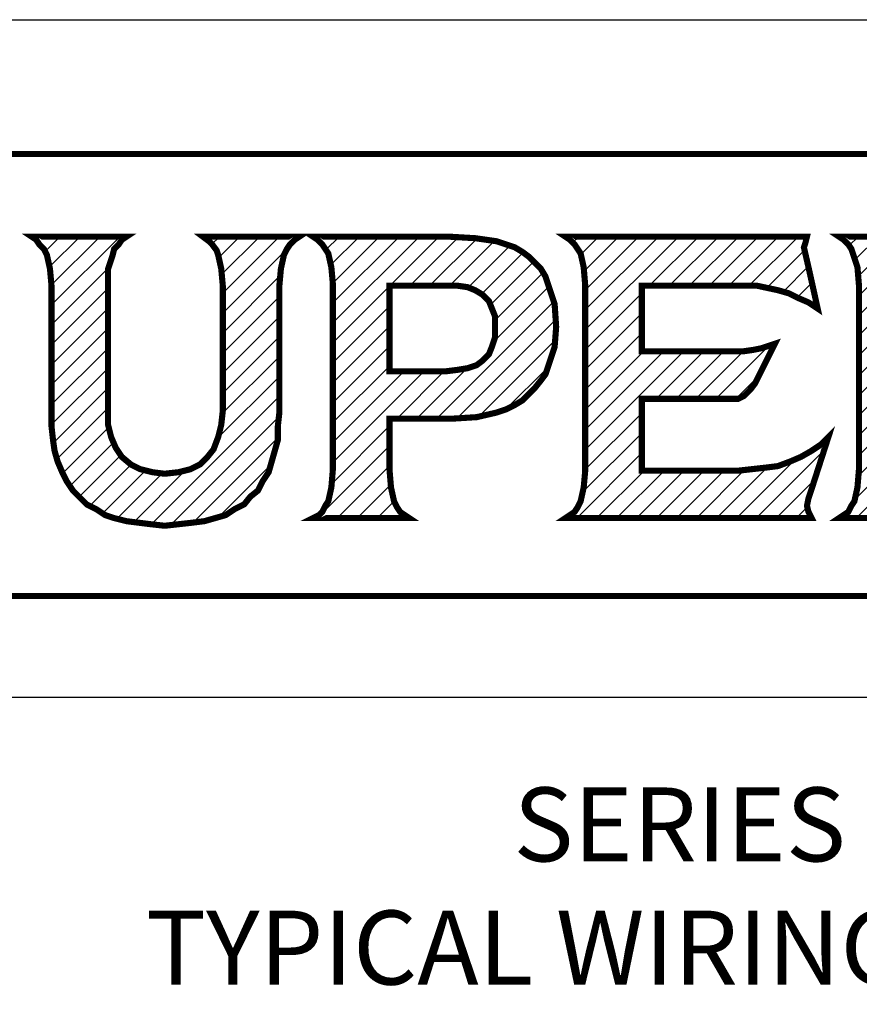
# Model space of a CAD drawing. Extents: x 427 to 7722, y -562 to 486.
# Drawn here: x 7410 to 7427, y -538 to -519 of the extents above; entities that cross this region are included whole.
import ezdxf

# ---------------------------------------------------------------- set-up
doc = ezdxf.new("R2010")
doc.units = 0
doc.header["$MEASUREMENT"] = 0
doc.layers.get('0').update_dxf_attribs({"linetype": 'CONTINUOUS'})
doc.styles.add('SUPERFONT', font='romans.shx', dxfattribs={"width": 0.9})

msp = doc.modelspace()

# ---------------------------------------------------------------- hatches: boundary and pattern name
at = {"ltscale": 6}
h = msp.add_hatch(dxfattribs=at)
h.set_pattern_fill('ANSI31', color=256, scale=2.2, style=0)
h.set_pattern_definition([(45, (7232.30995, -564.2339), (-0.19445436, 0.19445436), [])])
h.paths.add_polyline_path([(7415.3506, -527.9151), (7415.4103, -527.7065), (7415.4699, -527.4979), (7415.5295, -527.2893), (7415.5295, -527.0211), (7415.5593, -526.7529), (7415.5593, -524.2793), (7415.5891, -523.9515), (7415.6487, -523.6833), (7415.7083, -523.5641), (7415.7679, -523.4747), (7415.8573, -523.3853), (7415.9467, -523.3257), (7414.0692, -523.3257), (7414.2224, -523.4406), (7414.3374, -523.5939), (7414.3672, -523.6833), (7414.4268, -523.9515), (7414.4566, -524.2793), (7414.4566, -526.7231), (7414.4268, -526.9913), (7414.3672, -527.2297), (7414.2778, -527.4681), (7414.1586, -527.6171), (7414.0096, -527.7661), (7413.8308, -527.8555), (7413.5924, -527.9151), (7413.3241, -527.9449), (7413.0857, -527.9151), (7412.8473, -527.8555), (7412.6685, -527.7661), (7412.4897, -527.6171), (7412.3705, -527.4383), (7412.2811, -527.2297), (7412.2215, -526.9913), (7412.2215, -526.7231), (7412.2215, -524.2793), (7412.2215, -523.9515), (7412.3109, -523.6833), (7412.3407, -523.5641), (7412.4301, -523.4747), (7412.4897, -523.3853), (7412.5791, -523.3257), (7410.7314, -523.3257), (7410.8208, -523.3853), (7410.8804, -523.4747), (7410.9698, -523.5641), (7411.0294, -523.6833), (7411.089, -523.9515), (7411.1188, -524.2793), (7411.1188, -526.7529), (7411.1188, -527.0211), (7411.1486, -527.2893), (7411.1784, -527.4979), (7411.238, -527.7065), (7411.3274, -527.9151), (7411.4168, -528.0939), (7411.536, -528.2727), (7411.6553, -528.3919), (7411.8043, -528.541), (7411.9831, -528.6304), (7412.1619, -528.7496), (7412.3407, -528.8092), (7412.5791, -528.8688), (7412.8175, -528.8986), (7413.0559, -528.9284), (7413.3241, -528.9582), (7413.5924, -528.9284), (7413.8606, -528.8986), (7414.099, -528.8688), (7414.3076, -528.8092), (7414.5162, -528.7496), (7414.695, -528.6304), (7414.8738, -528.541), (7414.993, -528.3919), (7415.142, -528.2727), (7415.2314, -528.0939)])
h.paths.add_polyline_path([(7417.705, -526.8721), (7418.9268, -526.8721), (7419.4037, -526.8423), (7419.7911, -526.7529), (7419.9699, -526.6933), (7420.1487, -526.6038), (7420.2977, -526.5144), (7420.4169, -526.3952), (7420.5361, -526.276), (7420.6553, -526.127), (7420.7447, -526.0078), (7420.8043, -525.829), (7420.8639, -525.6502), (7420.9235, -525.4714), (7420.9533, -525.084), (7420.9235, -524.6369), (7420.8639, -524.4581), (7420.8043, -524.2793), (7420.7447, -524.1005), (7420.6553, -523.9515), (7420.5361, -523.8323), (7420.4169, -523.7131), (7420.2977, -523.6237), (7420.1487, -523.5343), (7419.9699, -523.4747), (7419.7911, -523.4151), (7419.3739, -523.3555), (7418.8672, -523.3257), (7416.2149, -523.3257), (7416.3043, -523.3853), (7416.3937, -523.4747), (7416.4533, -523.5641), (7416.5129, -523.6535), (7416.5725, -523.9217), (7416.6023, -524.2495), (7416.6023, -527.8555), (7416.5725, -528.2131), (7416.5129, -528.4813), (7416.4533, -528.5708), (7416.3738, -528.7297), (7416.2149, -528.8092), (7418.0924, -528.8092), (7418.003, -528.7496), (7417.9136, -528.69), (7417.854, -528.6006), (7417.7944, -528.4813), (7417.7348, -528.2131), (7417.705, -527.8555)])
h.paths.add_polyline_path([(7417.705, -525.9482), (7417.705, -524.2793), (7418.748, -524.2793), (7419.0162, -524.2793), (7419.2249, -524.3091), (7419.3739, -524.3687), (7419.5229, -524.4581), (7419.6421, -524.5773), (7419.7017, -524.7263), (7419.7613, -524.8754), (7419.7613, -525.084), (7419.7613, -525.2926), (7419.7017, -525.4714), (7419.6421, -525.6204), (7419.5229, -525.7396), (7419.4037, -525.829), (7419.2249, -525.8886), (7419.046, -525.9184), (7418.8076, -525.9482)], flags=16)
h.paths.add_polyline_path([(7425.215, -525.4118), (7424.9468, -525.5012), (7424.7978, -525.531), (7424.5891, -525.5608), (7422.6222, -525.5608), (7422.6222, -524.2793), (7424.4103, -524.2793), (7424.8574, -524.2793), (7425.2746, -524.3687), (7425.4832, -524.4283), (7425.662, -524.5177), (7425.8706, -524.6071), (7426.0494, -524.7263), (7425.8706, -523.9217), (7425.7812, -523.5343), (7425.811, -523.4449), (7425.8408, -523.3257), (7421.1322, -523.3257), (7421.2216, -523.3853), (7421.311, -523.4747), (7421.3706, -523.5641), (7421.4302, -523.6535), (7421.4898, -523.9217), (7421.5196, -524.2793), (7421.5196, -527.8853), (7421.4898, -528.2131), (7421.4302, -528.4813), (7421.3706, -528.6006), (7421.311, -528.69), (7421.2216, -528.7496), (7421.1322, -528.8092), (7425.9302, -528.8092), (7425.8706, -528.69), (7425.8408, -528.5708), (7425.8706, -528.4217), (7425.96, -528.1535), (7426.258, -527.2297), (7426.109, -527.3787), (7425.9302, -527.4979), (7425.7216, -527.6171), (7425.513, -527.7065), (7425.2746, -527.7959), (7425.0362, -527.8257), (7424.7679, -527.8555), (7424.4997, -527.8853), (7422.6222, -527.8853), (7422.6222, -526.4846), (7424.3507, -526.4846), (7424.4997, -526.4846), (7424.6189, -526.425), (7424.7381, -526.3058), (7424.8276, -526.1866)])
h.paths.add_polyline_path([(7430.4004, -526.3952), (7430.6389, -526.276), (7430.8475, -526.127), (7431.0263, -525.9482), (7431.1753, -525.7396), (7431.2647, -525.5012), (7431.3243, -525.233), (7431.3541, -524.9648), (7431.3243, -524.6965), (7431.2945, -524.4283), (7431.2051, -524.2197), (7431.1157, -524.0111), (7430.9965, -523.8323), (7430.8475, -523.6833), (7430.6687, -523.5343), (7430.4899, -523.4449), (7430.2216, -523.3853), (7429.8938, -523.3555), (7429.119, -523.3257), (7426.4666, -523.3257), (7426.556, -523.3853), (7426.6454, -523.4747), (7426.7051, -523.5641), (7426.7349, -523.6535), (7426.8243, -523.9217), (7426.8541, -524.2793), (7426.8541, -527.8555), (7426.8243, -528.2131), (7426.7647, -528.4813), (7426.7051, -528.5708), (7426.6454, -528.69), (7426.556, -528.7496), (7426.4666, -528.8092), (7428.3441, -528.8092), (7428.1951, -528.7347), (7428.1057, -528.6006), (7428.0461, -528.4813), (7427.9567, -528.2131), (7427.9567, -527.8555), (7427.9567, -526.7231), (7428.4633, -526.7231), (7428.6422, -526.7529), (7428.7912, -526.7827), (7428.9402, -526.8125), (7429.0892, -526.9019), (7429.2084, -526.9913), (7429.3276, -527.0807), (7429.4468, -527.2297), (7429.566, -527.3787), (7429.7746, -527.7065), (7429.9236, -528.0045), (7430.013, -528.2727), (7430.013, -528.4813), (7430.013, -528.6105), (7429.8938, -528.8092), (7431.8309, -528.8092), (7431.6819, -528.69), (7431.5329, -528.5111), (7431.3243, -528.1833), (7430.9071, -527.4085), (7430.7581, -527.1403), (7430.5793, -526.8721), (7430.3706, -526.6635), (7430.1322, -526.4846)])
h.paths.add_polyline_path([(7427.9567, -525.7992), (7427.9567, -524.2793), (7429.1488, -524.2793), (7429.3872, -524.2793), (7429.6256, -524.3091), (7429.7746, -524.3389), (7429.9236, -524.4283), (7430.0428, -524.5177), (7430.1024, -524.6667), (7430.162, -524.8158), (7430.162, -525.0244), (7430.162, -525.233), (7430.1024, -525.382), (7430.0428, -525.531), (7429.9236, -525.6204), (7429.7746, -525.7098), (7429.6256, -525.7396), (7429.3872, -525.7694), (7429.1488, -525.7992)], flags=16)
h.paths.add_polyline_path([(7447.5364, -525.978), (7447.2979, -525.7992), (7447.0297, -525.6502), (7446.7019, -525.531), (7446.3145, -525.4416), (7445.6887, -525.3224), (7445.2118, -525.2032), (7445.0628, -525.1436), (7444.9436, -525.0542), (7444.8542, -524.9052), (7444.8542, -524.7263), (7444.8542, -524.6071), (7444.884, -524.4879), (7444.9734, -524.3985), (7445.0628, -524.3389), (7445.182, -524.2793), (7445.331, -524.2197), (7445.4801, -524.1899), (7445.6887, -524.1899), (7445.9271, -524.1899), (7446.1953, -524.2197), (7446.4337, -524.2793), (7446.6423, -524.3389), (7446.8509, -524.3985), (7447.0595, -524.4879), (7447.2383, -524.6071), (7447.4172, -524.7263), (7447.6854, -523.3257), (7447.596, -523.3555), (7447.5066, -523.3853), (7447.2085, -523.3555), (7446.7913, -523.2959), (7446.2847, -523.2363), (7445.7185, -523.2065), (7445.2714, -523.2363), (7445.0628, -523.2661), (7444.8542, -523.3257), (7444.6754, -523.3853), (7444.4966, -523.4747), (7444.3476, -523.5939), (7444.2284, -523.6833), (7444.0794, -523.8025), (7443.99, -523.9515), (7443.9006, -524.1005), (7443.8112, -524.2495), (7443.7516, -524.3985), (7443.7218, -524.5773), (7443.692, -524.7561), (7443.6622, -524.935), (7443.692, -525.233), (7443.7814, -525.5012), (7443.9006, -525.7396), (7444.0794, -525.9482), (7444.3178, -526.127), (7444.6158, -526.2462), (7444.9436, -526.3654), (7445.331, -526.4548), (7445.9271, -526.5442), (7446.1655, -526.6038), (7446.3741, -526.6635), (7446.5231, -526.7529), (7446.6423, -526.8721), (7446.7317, -527.0211), (7446.7615, -527.2297), (7446.7317, -527.3787), (7446.6721, -527.5277), (7446.5827, -527.6469), (7446.4635, -527.7661), (7446.3145, -527.8257), (7446.1059, -527.8853), (7445.8675, -527.9151), (7445.6291, -527.9449), (7445.3608, -527.9449), (7445.1224, -527.9151), (7444.884, -527.8555), (7444.6456, -527.7959), (7444.139, -527.5873), (7443.6324, -527.3191), (7443.9304, -528.8688), (7444.0496, -528.839), (7444.139, -528.8092), (7444.4072, -528.839), (7444.735, -528.8688), (7445.1522, -528.9284), (7445.6291, -528.9582), (7446.1655, -528.9284), (7446.4039, -528.8688), (7446.6125, -528.8092), (7446.8211, -528.7496), (7446.9999, -528.6602), (7447.1787, -528.5708), (7447.3278, -528.4515), (7447.4768, -528.3323), (7447.596, -528.1833), (7447.6854, -528.0343), (7447.7748, -527.8555), (7447.8344, -527.6767), (7447.894, -527.4979), (7447.9238, -527.2893), (7447.9238, -527.0807), (7447.894, -526.7529), (7447.8344, -526.4548), (7447.7152, -526.1866)])
h.paths.add_polyline_path([(7452.3344, -525.4118), (7452.0662, -525.5012), (7451.9172, -525.531), (7451.7384, -525.5608), (7449.7417, -525.5608), (7449.7417, -524.2793), (7451.5298, -524.2793), (7451.9768, -524.2793), (7452.394, -524.3687), (7452.6026, -524.4283), (7452.8112, -524.5177), (7452.9901, -524.6071), (7453.1987, -524.7263), (7452.9901, -523.9217), (7452.9006, -523.5343), (7452.9304, -523.4449), (7452.9901, -523.3257), (7448.2516, -523.3257), (7448.341, -523.3853), (7448.4304, -523.4747), (7448.49, -523.5641), (7448.5496, -523.6535), (7448.6092, -523.9217), (7448.639, -524.2793), (7448.639, -527.8853), (7448.6092, -528.2131), (7448.5496, -528.4813), (7448.49, -528.6006), (7448.4304, -528.69), (7448.341, -528.7496), (7448.2516, -528.8092), (7453.0497, -528.8092), (7452.9901, -528.69), (7452.9603, -528.5708), (7452.9901, -528.4217), (7453.0795, -528.1535), (7453.3775, -527.2297), (7453.2285, -527.3787), (7453.0497, -527.4979), (7452.841, -527.6171), (7452.6324, -527.7065), (7452.4238, -527.7959), (7452.1556, -527.8257), (7451.9172, -527.8555), (7451.6192, -527.8853), (7449.7417, -527.8853), (7449.7417, -526.4846), (7451.4702, -526.4846), (7451.6192, -526.4846), (7451.7682, -526.425), (7451.8576, -526.3058), (7451.947, -526.1866)])
h.paths.add_polyline_path([(7457.2219, -523.7727), (7457.146, -523.583), (7457.1921, -523.4449), (7457.2219, -523.3257), (7455.3444, -523.3257), (7455.404, -523.5343), (7455.3742, -523.6237), (7455.3444, -523.7727), (7453.7351, -527.8257), (7453.4967, -528.3621), (7453.3775, -528.6006), (7453.1987, -528.8092), (7454.9272, -528.8092), (7454.8676, -528.7198), (7454.8079, -528.6006), (7454.7781, -528.4515), (7454.7781, -528.3025), (7454.7781, -528.1237), (7454.8079, -527.9449), (7454.9272, -527.6767), (7457.5199, -527.6767), (7457.6391, -528.0343), (7457.6689, -528.1833), (7457.6987, -528.3621), (7457.6987, -528.4813), (7457.6689, -528.6006), (7457.6093, -528.7198), (7457.5199, -528.8092), (7459.2484, -528.8092), (7459.0994, -528.6006), (7458.9504, -528.3621), (7458.8312, -528.1237), (7458.712, -527.8257)])
h.paths.add_polyline_path([(7455.2848, -526.6933), (7456.2086, -524.1303), (7457.1623, -526.6933)], flags=16)
h.paths.add_polyline_path([(7463.4206, -528.4217), (7463.51, -528.1535), (7463.808, -527.2297), (7463.6292, -527.3787), (7463.4206, -527.5277), (7463.212, -527.6469), (7463.0034, -527.7363), (7462.7948, -527.7959), (7462.5564, -527.8555), (7462.3179, -527.8555), (7462.0497, -527.8853), (7460.7683, -527.8853), (7460.7683, -524.2793), (7460.7981, -523.9515), (7460.8577, -523.6833), (7460.9173, -523.5641), (7460.9769, -523.4747), (7461.0663, -523.3853), (7461.1557, -523.3257), (7459.2782, -523.3257), (7459.3676, -523.3853), (7459.457, -523.4747), (7459.5166, -523.5641), (7459.5762, -523.6535), (7459.6358, -523.9217), (7459.6656, -524.2793), (7459.6656, -527.8853), (7459.6358, -528.2131), (7459.5762, -528.4813), (7459.5166, -528.5708), (7459.457, -528.69), (7459.3676, -528.7496), (7459.2782, -528.8092), (7463.4504, -528.8092), (7463.3908, -528.69), (7463.361, -528.5708)])

# ---------------------------------------------------------------- linework, layer by layer
for p, q in [((7397.4641, -519.0981), (7471.3834, -519.0981)), ((7397.4641, -532.298), (7471.3834, -532.298))]:
    msp.add_line(p, q, dxfattribs=at)
at = {"ltscale": 6, "const_width": 0.1192}
for points in [[(7434.2719, -530.329), (7405.1883, -530.329), (7405.1883, -521.7164), (7433.85, -521.7164)], [(7413.3241, -528.9582), (7413.3241, -528.9582), (7413.0559, -528.9284), (7412.8175, -528.8986), (7412.5791, -528.8688), (7412.3407, -528.8092), (7412.1619, -528.7496), (7411.9831, -528.6304), (7411.8043, -528.541), (7411.6553, -528.3919), (7411.536, -528.2727), (7411.4168, -528.0939), (7411.3274, -527.9151), (7411.238, -527.7065), (7411.1784, -527.4979), (7411.1486, -527.2893), (7411.1188, -527.0211), (7411.1188, -526.7529), (7411.1188, -524.2793), (7411.1188, -524.2793), (7411.089, -523.9515), (7411.0294, -523.6833), (7410.9698, -523.5641), (7410.8804, -523.4747), (7410.8208, -523.3853), (7410.7314, -523.3257), (7412.5791, -523.3257), (7412.5791, -523.3257), (7412.4897, -523.3853), (7412.4301, -523.4747), (7412.3407, -523.5641), (7412.3109, -523.6833), (7412.2215, -523.9515), (7412.2215, -524.2793), (7412.2215, -526.7231), (7412.2215, -526.7231), (7412.2215, -526.9913), (7412.2811, -527.2297), (7412.3705, -527.4383), (7412.4897, -527.6171), (7412.6685, -527.7661), (7412.8473, -527.8555), (7413.0857, -527.9151), (7413.3241, -527.9449), (7413.3241, -527.9449), (7413.5924, -527.9151), (7413.8308, -527.8555), (7414.0096, -527.7661), (7414.1586, -527.6171), (7414.2778, -527.4681), (7414.3672, -527.2297), (7414.4268, -526.9913), (7414.4566, -526.7231), (7414.4566, -524.2793), (7414.4566, -524.2793), (7414.4268, -523.9515), (7414.3672, -523.6833), (7414.3374, -523.5939), (7414.248, -523.4747), (7414.1884, -523.4151), (7414.0692, -523.3257), (7415.9467, -523.3257), (7415.9467, -523.3257), (7415.8573, -523.3853), (7415.7679, -523.4747), (7415.7083, -523.5641), (7415.6487, -523.6833), (7415.5891, -523.9515), (7415.5593, -524.2793), (7415.5593, -526.7529), (7415.5593, -526.7529), (7415.5295, -527.0211), (7415.5295, -527.2893), (7415.4699, -527.4979), (7415.4103, -527.7065), (7415.3506, -527.9151), (7415.2314, -528.0939), (7415.142, -528.2727), (7414.993, -528.3919), (7414.8738, -528.541), (7414.695, -528.6304), (7414.5162, -528.7496), (7414.3076, -528.8092), (7414.099, -528.8688), (7413.8606, -528.8986), (7413.5924, -528.9284), (7413.3241, -528.9582), (7413.3241, -528.9582), (7413.3241, -528.9582), (7413.3241, -528.9582)], [(7418.0924, -528.8092), (7416.2149, -528.8092), (7416.2149, -528.8092), (7416.3341, -528.7496), (7416.3937, -528.69), (7416.4533, -528.5708), (7416.5129, -528.4813), (7416.5725, -528.2131), (7416.6023, -527.8555), (7416.6023, -524.2495), (7416.6023, -524.2495), (7416.5725, -523.9217), (7416.5129, -523.6535), (7416.4533, -523.5641), (7416.3937, -523.4747), (7416.3043, -523.3853), (7416.2149, -523.3257), (7418.8672, -523.3257), (7418.8672, -523.3257), (7419.3739, -523.3555), (7419.7911, -523.4151), (7419.9699, -523.4747), (7420.1487, -523.5343), (7420.2977, -523.6237), (7420.4169, -523.7131), (7420.5361, -523.8323), (7420.6553, -523.9515), (7420.7447, -524.1005), (7420.8043, -524.2793), (7420.8639, -524.4581), (7420.9235, -524.6369), (7420.9533, -525.084), (7420.9533, -525.084), (7420.9235, -525.4714), (7420.8639, -525.6502), (7420.8043, -525.829), (7420.7447, -526.0078), (7420.6553, -526.127), (7420.5361, -526.276), (7420.4169, -526.3952), (7420.2977, -526.5144), (7420.1487, -526.6038), (7419.9699, -526.6933), (7419.7911, -526.7529), (7419.4037, -526.8423), (7418.9268, -526.8721), (7417.705, -526.8721), (7417.705, -527.8555), (7417.705, -527.8555), (7417.7348, -528.2131), (7417.7944, -528.4813), (7417.854, -528.6006), (7417.9136, -528.69), (7418.003, -528.7496), (7418.0924, -528.8092), (7418.0924, -528.8092), (7418.0924, -528.8092), (7418.0924, -528.8092)], [(7421.5196, -527.8853), (7421.5196, -524.2793), (7421.5196, -524.2793), (7421.4898, -523.9217), (7421.4302, -523.6535), (7421.3706, -523.5641), (7421.311, -523.4747), (7421.2216, -523.3853), (7421.1322, -523.3257), (7425.8408, -523.3257), (7425.8408, -523.3257), (7425.811, -523.4449), (7425.7812, -523.5343), (7425.7812, -523.5343), (7425.8706, -523.9217), (7426.0494, -524.7263), (7426.0494, -524.7263), (7425.8706, -524.6071), (7425.662, -524.5177), (7425.4832, -524.4283), (7425.2746, -524.3687), (7424.8574, -524.2793), (7424.4103, -524.2793), (7422.6222, -524.2793), (7422.6222, -525.5608), (7424.5891, -525.5608), (7424.5891, -525.5608), (7424.7978, -525.531), (7424.9468, -525.5012), (7425.215, -525.4118), (7424.8276, -526.1866), (7424.8276, -526.1866), (7424.7381, -526.3058), (7424.6189, -526.425), (7424.4997, -526.4846), (7424.3507, -526.4846), (7422.6222, -526.4846), (7422.6222, -527.8853), (7424.4997, -527.8853), (7424.4997, -527.8853), (7424.7679, -527.8555), (7425.0362, -527.8257), (7425.2746, -527.7959), (7425.513, -527.7065), (7425.7216, -527.6171), (7425.9302, -527.4979), (7426.109, -527.3787), (7426.258, -527.2297), (7426.258, -527.2297), (7425.96, -528.1535), (7425.8706, -528.4217), (7425.8408, -528.5708), (7425.8408, -528.5708), (7425.8706, -528.69), (7425.9302, -528.8092), (7421.1322, -528.8092), (7421.1322, -528.8092), (7421.2216, -528.7496), (7421.311, -528.69), (7421.3706, -528.6006), (7421.4302, -528.4813), (7421.4898, -528.2131), (7421.5196, -527.8853), (7421.5196, -527.8853), (7421.5196, -527.8853), (7421.5196, -527.8853)], [(7428.3441, -528.8092), (7426.4666, -528.8092), (7426.4666, -528.8092), (7426.556, -528.7496), (7426.6454, -528.69), (7426.7051, -528.5708), (7426.7647, -528.4813), (7426.8243, -528.2131), (7426.8541, -527.8555), (7426.8541, -524.2793), (7426.8541, -524.2793), (7426.8243, -523.9217), (7426.7349, -523.6535), (7426.7051, -523.5641), (7426.6454, -523.4747), (7426.556, -523.3853), (7426.4666, -523.3257), (7429.119, -523.3257)], [(7418.8076, -525.9482), (7418.8076, -525.9482), (7419.046, -525.9184), (7419.2249, -525.8886), (7419.4037, -525.829), (7419.5229, -525.7396), (7419.6421, -525.6204), (7419.7017, -525.4714), (7419.7613, -525.2926), (7419.7613, -525.084), (7419.7613, -525.084), (7419.7613, -524.8754), (7419.7017, -524.7263), (7419.6421, -524.5773), (7419.5229, -524.4581), (7419.3739, -524.3687), (7419.2249, -524.3091), (7419.0162, -524.2793), (7418.748, -524.2793), (7417.705, -524.2793), (7417.705, -525.9482), (7418.8076, -525.9482), (7418.8076, -525.9482), (7418.8076, -525.9482)]]:
    msp.add_lwpolyline(points, dxfattribs=at)

# ---------------------------------------------------------------- texts
at = {"ltscale": 6, "insert": (7433.4165, -536.164), "char_height": 1.44, "width": 46.786452, "attachment_point": 5, "style": 'SUPERFONT'}
msp.add_mtext('SERIES 8500 - MODEL 8500LC\\PTYPICAL WIRING LAYOUT (HEATER PACKAGE)', dxfattribs=at)

doc.saveas('drawing.dxf')
